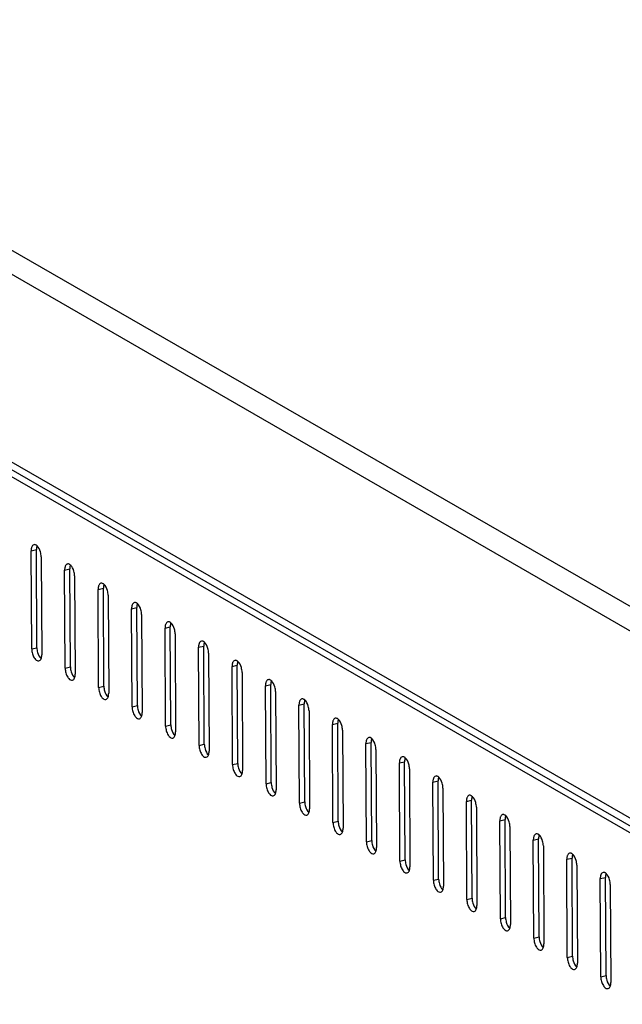
# Model space of a CAD drawing. Units: millimetres. Extents: x 0 to 420, y 0 to 297.
# Drawn here: x 324 to 332, y 91 to 105 of the extents above; entities that cross this region are included whole.
import ezdxf

# ---------------------------------------------------------------- set-up
doc = ezdxf.new("R2010")
doc.units = ezdxf.units.MM
doc.header["$LTSCALE"] = 23.1
doc.layers.get('0').update_dxf_attribs({"linetype": 'CONTINUOUS'})

msp = doc.modelspace()

# ---------------------------------------------------------------- linework, layer by layer
at = {"color": 7, "linetype": 'Continuous'}
for p, q in [((345.56045, 89.22747), (316.63325, 105.89343)), ((316.44171, 105.68079), (345.39296, 89.00098)), ((316.42591, 103.1755), (345.40696, 86.47852)), ((316.50874, 103.02471), (344.69944, 86.78307)), ((316.4629, 102.9586), (344.69003, 86.69597)), ((324.45557, 97.5081), (324.52579, 97.52509)), ((324.46287, 96.1927), (324.45557, 97.5081)), ((324.53309, 96.2097), (324.52579, 97.52509)), ((324.5902, 97.43053), (324.5975, 96.11514)), ((324.90433, 97.24955), (324.97455, 97.26655)), ((324.91163, 95.93415), (324.90433, 97.24955)), ((324.98185, 95.95115), (324.97455, 97.26655)), ((325.03896, 97.17198), (325.04626, 95.85659)), ((325.35309, 96.991), (325.42331, 97.008)), ((325.36039, 95.67561), (325.35309, 96.991)), ((325.43061, 95.6926), (325.42331, 97.008)), ((325.48772, 96.91344), (325.49502, 95.59804)), ((325.80186, 96.73245), (325.87207, 96.74945)), ((325.80916, 95.41706), (325.80186, 96.73245)), ((325.87937, 95.43406), (325.87207, 96.74945)), ((325.93648, 96.65489), (325.94378, 95.33949)), ((326.25062, 96.47391), (326.32084, 96.4909)), ((326.25792, 95.15851), (326.25062, 96.47391)), ((326.32813, 95.17551), (326.32084, 96.4909)), ((326.38525, 96.39634), (326.39255, 95.08095)), ((324.46287, 96.1927), (324.53309, 96.2097)), ((326.69938, 96.21536), (326.7696, 96.23236)), ((326.70668, 94.89996), (326.69938, 96.21536)), ((326.7769, 94.91696), (326.7696, 96.23236)), ((326.83401, 96.1378), (326.84131, 94.8224)), ((324.91163, 95.93415), (324.98185, 95.95115)), ((327.14814, 95.95681), (327.21836, 95.97381)), ((327.15544, 94.64142), (327.14814, 95.95681)), ((327.22566, 94.65841), (327.21836, 95.97381)), ((327.28277, 95.87925), (327.29007, 94.56385)), ((325.36039, 95.67561), (325.43061, 95.6926)), ((327.5969, 95.69826), (327.66712, 95.71526)), ((327.6042, 94.38287), (327.5969, 95.69826)), ((327.67442, 94.39987), (327.66712, 95.71526)), ((327.73153, 95.6207), (327.73883, 94.30531)), ((325.80916, 95.41706), (325.87937, 95.43406)), ((328.04567, 95.43972), (328.11588, 95.45671)), ((328.05297, 94.12432), (328.04567, 95.43972)), ((328.12318, 94.14132), (328.11588, 95.45671)), ((328.1803, 95.36215), (328.18759, 94.04676)), ((326.25792, 95.15851), (326.32813, 95.17551)), ((328.49443, 95.18117), (328.56465, 95.19817)), ((328.50173, 93.86578), (328.49443, 95.18117)), ((328.57194, 93.88277), (328.56465, 95.19817)), ((328.62906, 95.10361), (328.63636, 93.78821)), ((326.70668, 94.89996), (326.7769, 94.91696)), ((328.94319, 94.92262), (329.01341, 94.93962)), ((328.95049, 93.60723), (328.94319, 94.92262)), ((329.02071, 93.62423), (329.01341, 94.93962)), ((329.07782, 94.84506), (329.08512, 93.52966)), ((327.15544, 94.64142), (327.22566, 94.65841)), ((329.39195, 94.66408), (329.46217, 94.68107)), ((329.39925, 93.34868), (329.39195, 94.66408)), ((329.46947, 93.36568), (329.46217, 94.68107)), ((329.52658, 94.58651), (329.53388, 93.27112)), ((329.84071, 94.40553), (329.91093, 94.42253)), ((329.91823, 93.10713), (329.91093, 94.42253)), ((327.6042, 94.38287), (327.67442, 94.39987)), ((329.84801, 93.09013), (329.84071, 94.40553)), ((329.97534, 94.32796), (329.98264, 93.01257)), ((330.28948, 94.14698), (330.35969, 94.16398)), ((330.36699, 92.84858), (330.35969, 94.16398)), ((328.05297, 94.12432), (328.12318, 94.14132)), ((330.29678, 92.83159), (330.28948, 94.14698)), ((330.42411, 94.06942), (330.4314, 92.75402)), ((330.73824, 93.88843), (330.80846, 93.90543)), ((330.81576, 92.59004), (330.80846, 93.90543)), ((328.50173, 93.86578), (328.57194, 93.88277)), ((330.74554, 92.57304), (330.73824, 93.88843)), ((330.87287, 93.81087), (330.88017, 92.49547)), ((331.187, 93.62989), (331.25722, 93.64688)), ((331.1943, 92.31449), (331.187, 93.62989)), ((331.26452, 92.33149), (331.25722, 93.64688)), ((328.95049, 93.60723), (329.02071, 93.62423)), ((331.32163, 93.55232), (331.32893, 92.23693)), ((329.39925, 93.34868), (329.46947, 93.36568)), ((331.63576, 93.37134), (331.70598, 93.38834)), ((331.64306, 92.05594), (331.63576, 93.37134)), ((331.71328, 92.07294), (331.70598, 93.38834)), ((331.77039, 93.29378), (331.77769, 91.97838)), ((329.84801, 93.09013), (329.91823, 93.10713)), ((332.08452, 93.11279), (332.15474, 93.12979)), ((332.09182, 91.7974), (332.08452, 93.11279)), ((332.16204, 91.81439), (332.15474, 93.12979)), ((332.21915, 93.03523), (332.22645, 91.71983)), ((330.29678, 92.83159), (330.36699, 92.84858)), ((330.74554, 92.57304), (330.81576, 92.59004)), ((331.1943, 92.31449), (331.26452, 92.33149)), ((331.64306, 92.05594), (331.71328, 92.07294)), ((332.09182, 91.7974), (332.16204, 91.81439))]:
    msp.add_line(p, q, dxfattribs=at)
for points in [[(324.49348, 97.59079), (324.47993, 97.58756), (324.46951, 97.57383), (324.46427, 97.56093)], [(324.53448, 97.57793), (324.52776, 97.56139), (324.52569, 97.54294), (324.52579, 97.52509)], [(324.58086, 97.49376), (324.57217, 97.52429), (324.55787, 97.55569), (324.53409, 97.57672)], [(324.5902, 97.43053), (324.59008, 97.45184), (324.58669, 97.47327), (324.58086, 97.49376)], [(324.94224, 97.33225), (324.9287, 97.32901), (324.91827, 97.31529), (324.91303, 97.30239)], [(324.98325, 97.31938), (324.97653, 97.30285), (324.97445, 97.28439), (324.97455, 97.26655)], [(325.02962, 97.23521), (325.02093, 97.26575), (325.00663, 97.29714), (324.98285, 97.31818)], [(325.03896, 97.17198), (325.03884, 97.19329), (325.03545, 97.21472), (325.02962, 97.23521)], [(325.391, 97.0737), (325.37746, 97.07046), (325.36703, 97.05674), (325.36179, 97.04384)], [(325.43201, 97.06083), (325.42529, 97.0443), (325.42321, 97.02585), (325.42331, 97.008)], [(325.47838, 96.97667), (325.46969, 97.0072), (325.45539, 97.03859), (325.43161, 97.05963)], [(325.48772, 96.91344), (325.4876, 96.93474), (325.48421, 96.95617), (325.47838, 96.97667)], [(325.83976, 96.81515), (325.82622, 96.81192), (325.81579, 96.79819), (325.81055, 96.78529)], [(325.88077, 96.80229), (325.87405, 96.78575), (325.87197, 96.7673), (325.87207, 96.74945)], [(325.92714, 96.71812), (325.91846, 96.74865), (325.90415, 96.78005), (325.88038, 96.80108)], [(325.93648, 96.65489), (325.93637, 96.67619), (325.93298, 96.69763), (325.92714, 96.71812)], [(326.28853, 96.5566), (326.27498, 96.55337), (326.26456, 96.53964), (326.25931, 96.52674)], [(326.32953, 96.54374), (326.32281, 96.5272), (326.32074, 96.50875), (326.32084, 96.4909)], [(326.37591, 96.45957), (326.36722, 96.4901), (326.35291, 96.5215), (326.32914, 96.54253)], [(326.38525, 96.39634), (326.38513, 96.41765), (326.38174, 96.43908), (326.37591, 96.45957)], [(326.73729, 96.29806), (326.72375, 96.29482), (326.71332, 96.2811), (326.70808, 96.2682)], [(326.77829, 96.28519), (326.77157, 96.26866), (326.7695, 96.25021), (326.7696, 96.23236)], [(326.82467, 96.20102), (326.81598, 96.23156), (326.80168, 96.26295), (326.7779, 96.28399)], [(324.46287, 96.1927), (324.46299, 96.1714), (324.46638, 96.14996), (324.47221, 96.12947)], [(324.53309, 96.2097), (324.5332, 96.18839), (324.5366, 96.16696), (324.54243, 96.14647)], [(324.54243, 96.14647), (324.55112, 96.11594), (324.56542, 96.08454), (324.58919, 96.06351)], [(326.83401, 96.1378), (326.83389, 96.1591), (326.8305, 96.18053), (326.82467, 96.20102)], [(324.47221, 96.12947), (324.47786, 96.10963), (324.48596, 96.09017), (324.49708, 96.0728)], [(324.55959, 96.03244), (324.57313, 96.03568), (324.58356, 96.0494), (324.5888, 96.0623)], [(324.5888, 96.0623), (324.59552, 96.07884), (324.5976, 96.09729), (324.5975, 96.11514)], [(327.18605, 96.03951), (327.17251, 96.03627), (327.16208, 96.02255), (327.15684, 96.00965)], [(327.22706, 96.02665), (327.22034, 96.01011), (327.21826, 95.99166), (327.21836, 95.97381)], [(327.27343, 95.94248), (327.26474, 95.97301), (327.25044, 96.0044), (327.22666, 96.02544)], [(324.91163, 95.93415), (324.91175, 95.91285), (324.91514, 95.89142), (324.92097, 95.87093)], [(324.98185, 95.95115), (324.98197, 95.92985), (324.98536, 95.90841), (324.99119, 95.88792)], [(324.99119, 95.88792), (324.99988, 95.85739), (325.01418, 95.826), (325.03796, 95.80496)], [(327.28277, 95.87925), (327.28265, 95.90055), (327.27926, 95.92198), (327.27343, 95.94248)], [(324.92097, 95.87093), (324.92662, 95.85108), (324.93472, 95.83162), (324.94585, 95.81425)], [(325.00835, 95.77389), (325.0219, 95.77713), (325.03232, 95.79085), (325.03756, 95.80375)], [(325.03756, 95.80375), (325.04428, 95.82029), (325.04636, 95.83874), (325.04626, 95.85659)], [(327.63481, 95.78096), (327.62127, 95.77773), (327.61084, 95.764), (327.6056, 95.7511)], [(327.67582, 95.7681), (327.6691, 95.75156), (327.66702, 95.73311), (327.66712, 95.71526)], [(327.72219, 95.68393), (327.7135, 95.71446), (327.6992, 95.74586), (327.67543, 95.76689)], [(325.36039, 95.67561), (325.36051, 95.6543), (325.3639, 95.63287), (325.36973, 95.61238)], [(325.36973, 95.61238), (325.37538, 95.59253), (325.38348, 95.57308), (325.39461, 95.5557)], [(325.43061, 95.6926), (325.43073, 95.6713), (325.43412, 95.64987), (325.43995, 95.62938)], [(325.43995, 95.62938), (325.44864, 95.59884), (325.46294, 95.56745), (325.48672, 95.54641)], [(327.73153, 95.6207), (327.73141, 95.64201), (327.72802, 95.66344), (327.72219, 95.68393)], [(325.45711, 95.51534), (325.47066, 95.51858), (325.48108, 95.53231), (325.48633, 95.54521)], [(325.48633, 95.54521), (325.49304, 95.56174), (325.49512, 95.58019), (325.49502, 95.59804)], [(328.08357, 95.52242), (328.07003, 95.51918), (328.0596, 95.50545), (328.05436, 95.49255)], [(328.12458, 95.50955), (328.11786, 95.49301), (328.11578, 95.47456), (328.11588, 95.45671)], [(328.17095, 95.42538), (328.16227, 95.45592), (328.14796, 95.48731), (328.12419, 95.50835)], [(325.80916, 95.41706), (325.80927, 95.39575), (325.81267, 95.37432), (325.8185, 95.35383)], [(325.8185, 95.35383), (325.82414, 95.33399), (325.83224, 95.31453), (325.84337, 95.29715)], [(325.87937, 95.43406), (325.87949, 95.41275), (325.88288, 95.39132), (325.88871, 95.37083)], [(325.88871, 95.37083), (325.8974, 95.34029), (325.91171, 95.3089), (325.93548, 95.28786)], [(328.1803, 95.36215), (328.18018, 95.38346), (328.17679, 95.40489), (328.17095, 95.42538)], [(325.90588, 95.2568), (325.91942, 95.26003), (325.92985, 95.27376), (325.93509, 95.28666)], [(325.93509, 95.28666), (325.94181, 95.30319), (325.94388, 95.32165), (325.94378, 95.33949)], [(328.53234, 95.26387), (328.51879, 95.26063), (328.50837, 95.24691), (328.50312, 95.23401)], [(328.57334, 95.251), (328.56662, 95.23447), (328.56455, 95.21602), (328.56465, 95.19817)], [(328.61972, 95.16683), (328.61103, 95.19737), (328.59672, 95.22876), (328.57295, 95.2498)], [(326.25792, 95.15851), (326.25804, 95.13721), (326.26143, 95.11578), (326.26726, 95.09528)], [(326.26726, 95.09528), (326.27291, 95.07544), (326.28101, 95.05598), (326.29213, 95.03861)], [(326.32813, 95.17551), (326.32825, 95.1542), (326.33164, 95.13277), (326.33748, 95.11228)], [(326.33748, 95.11228), (326.34616, 95.08175), (326.36047, 95.05035), (326.38424, 95.02932)], [(326.38385, 95.02811), (326.39057, 95.04465), (326.39265, 95.0631), (326.39255, 95.08095)], [(328.62906, 95.10361), (328.62894, 95.12491), (328.62555, 95.14634), (328.61972, 95.16683)], [(326.35464, 94.99825), (326.36818, 95.00149), (326.37861, 95.01521), (326.38385, 95.02811)], [(328.9811, 95.00532), (328.96756, 95.00208), (328.95713, 94.98836), (328.95189, 94.97546)], [(329.0221, 94.99246), (329.01539, 94.97592), (329.01331, 94.95747), (329.01341, 94.93962)], [(329.06848, 94.90829), (329.05979, 94.93882), (329.04549, 94.97021), (329.02171, 94.99125)], [(326.70668, 94.89996), (326.7068, 94.87866), (326.71019, 94.85723), (326.71602, 94.83674)], [(326.71602, 94.83674), (326.72167, 94.81689), (326.72977, 94.79743), (326.74089, 94.78006)], [(326.7769, 94.91696), (326.77701, 94.89566), (326.78041, 94.87423), (326.78624, 94.85373)], [(326.78624, 94.85373), (326.79493, 94.8232), (326.80923, 94.79181), (326.833, 94.77077)], [(326.83261, 94.76956), (326.83933, 94.7861), (326.84141, 94.80455), (326.84131, 94.8224)], [(329.07782, 94.84506), (329.0777, 94.86636), (329.07431, 94.8878), (329.06848, 94.90829)], [(326.8034, 94.7397), (326.81694, 94.74294), (326.82737, 94.75666), (326.83261, 94.76956)], [(329.42986, 94.74677), (329.41632, 94.74354), (329.40589, 94.72981), (329.40065, 94.71691)], [(329.47087, 94.73391), (329.46415, 94.71737), (329.46207, 94.69892), (329.46217, 94.68107)], [(329.51724, 94.64974), (329.50855, 94.68027), (329.49425, 94.71167), (329.47047, 94.7327)], [(327.15544, 94.64142), (327.15556, 94.62011), (327.15895, 94.59868), (327.16478, 94.57819)], [(327.16478, 94.57819), (327.17043, 94.55835), (327.17853, 94.53889), (327.18966, 94.52151)], [(327.22566, 94.65841), (327.22578, 94.63711), (327.22917, 94.61568), (327.235, 94.59519)], [(327.235, 94.59519), (327.24369, 94.56465), (327.25799, 94.53326), (327.28177, 94.51222)], [(327.28137, 94.51102), (327.28809, 94.52755), (327.29017, 94.546), (327.29007, 94.56385)], [(329.52658, 94.58651), (329.52646, 94.60782), (329.52307, 94.62925), (329.51724, 94.64974)], [(327.25216, 94.48116), (327.26571, 94.48439), (327.27613, 94.49812), (327.28137, 94.51102)], [(329.87862, 94.48823), (329.86508, 94.48499), (329.85465, 94.47127), (329.84941, 94.45836)], [(329.91963, 94.47536), (329.91291, 94.45883), (329.91083, 94.44037), (329.91093, 94.42253)], [(329.966, 94.39119), (329.95731, 94.42173), (329.94301, 94.45312), (329.91924, 94.47416)], [(327.6042, 94.38287), (327.60432, 94.36157), (327.60771, 94.34013), (327.61354, 94.31964)], [(327.61354, 94.31964), (327.61919, 94.2998), (327.62729, 94.28034), (327.63842, 94.26296)], [(327.67442, 94.39987), (327.67454, 94.37856), (327.67793, 94.35713), (327.68376, 94.33664)], [(327.68376, 94.33664), (327.69245, 94.30611), (327.70675, 94.27471), (327.73053, 94.25368)], [(327.73014, 94.25247), (327.73685, 94.26901), (327.73893, 94.28746), (327.73883, 94.30531)], [(329.97534, 94.32796), (329.97522, 94.34927), (329.97183, 94.3707), (329.966, 94.39119)], [(327.70092, 94.22261), (327.71447, 94.22584), (327.7249, 94.23957), (327.73014, 94.25247)], [(330.32738, 94.22968), (330.31384, 94.22644), (330.30341, 94.21272), (330.29817, 94.19982)], [(330.36839, 94.21681), (330.36167, 94.20028), (330.35959, 94.18183), (330.35969, 94.16398)], [(330.41476, 94.13264), (330.40608, 94.16318), (330.39177, 94.19457), (330.368, 94.21561)], [(328.05297, 94.12432), (328.05308, 94.10302), (328.05648, 94.08159), (328.06231, 94.06109)], [(328.06231, 94.06109), (328.06795, 94.04125), (328.07605, 94.02179), (328.08718, 94.00442)], [(328.12318, 94.14132), (328.1233, 94.12002), (328.12669, 94.09858), (328.13252, 94.07809)], [(328.13252, 94.07809), (328.14121, 94.04756), (328.15552, 94.01616), (328.17929, 93.99513)], [(328.1789, 93.99392), (328.18562, 94.01046), (328.18769, 94.02891), (328.18759, 94.04676)], [(330.42411, 94.06942), (330.42399, 94.09072), (330.4206, 94.11215), (330.41476, 94.13264)], [(328.14969, 93.96406), (328.16323, 93.9673), (328.17366, 93.98102), (328.1789, 93.99392)], [(330.77615, 93.97113), (330.7626, 93.9679), (330.75218, 93.95417), (330.74693, 93.94127)], [(330.81715, 93.95827), (330.81043, 93.94173), (330.80836, 93.92328), (330.80846, 93.90543)], [(330.86353, 93.8741), (330.85484, 93.90463), (330.84053, 93.93602), (330.81676, 93.95706)], [(328.50173, 93.86578), (328.50185, 93.84447), (328.50524, 93.82304), (328.51107, 93.80255)], [(328.51107, 93.80255), (328.51672, 93.7827), (328.52482, 93.76324), (328.53594, 93.74587)], [(328.57194, 93.88277), (328.57206, 93.86147), (328.57545, 93.84004), (328.58129, 93.81954)], [(328.58129, 93.81954), (328.58997, 93.78901), (328.60428, 93.75762), (328.62805, 93.73658)], [(328.62766, 93.73537), (328.63438, 93.75191), (328.63646, 93.77036), (328.63636, 93.78821)], [(330.87287, 93.81087), (330.87275, 93.83217), (330.86936, 93.85361), (330.86353, 93.8741)], [(328.59845, 93.70551), (328.61199, 93.70875), (328.62242, 93.72247), (328.62766, 93.73537)], [(331.22491, 93.71258), (331.21137, 93.70935), (331.20094, 93.69562), (331.1957, 93.68272)], [(331.26591, 93.69972), (331.2592, 93.68318), (331.25712, 93.66473), (331.25722, 93.64688)], [(331.31229, 93.61555), (331.3036, 93.64608), (331.2893, 93.67748), (331.26552, 93.69851)], [(328.95049, 93.60723), (328.95061, 93.58592), (328.954, 93.56449), (328.95983, 93.544)], [(328.95983, 93.544), (328.96548, 93.52416), (328.97358, 93.5047), (328.98471, 93.48732)], [(329.02071, 93.62423), (329.02083, 93.60292), (329.02422, 93.58149), (329.03005, 93.561)], [(329.03005, 93.561), (329.03874, 93.53046), (329.05304, 93.49907), (329.07681, 93.47803)], [(329.07642, 93.47683), (329.08314, 93.49336), (329.08522, 93.51182), (329.08512, 93.52966)], [(331.32163, 93.55232), (331.32151, 93.57363), (331.31812, 93.59506), (331.31229, 93.61555)], [(329.04721, 93.44697), (329.06075, 93.4502), (329.07118, 93.46393), (329.07642, 93.47683)], [(329.46947, 93.36568), (329.46959, 93.34437), (329.47298, 93.32294), (329.47881, 93.30245)], [(331.67367, 93.45404), (331.66013, 93.4508), (331.6497, 93.43708), (331.64446, 93.42418)], [(331.71468, 93.44117), (331.70796, 93.42464), (331.70588, 93.40619), (331.70598, 93.38834)], [(331.76105, 93.357), (331.75236, 93.38754), (331.73806, 93.41893), (331.71428, 93.43997)], [(329.39925, 93.34868), (329.39937, 93.32738), (329.40276, 93.30594), (329.40859, 93.28545)], [(329.40859, 93.28545), (329.41424, 93.26561), (329.42234, 93.24615), (329.43347, 93.22878)], [(329.47881, 93.30245), (329.4875, 93.27192), (329.5018, 93.24052), (329.52558, 93.21949)], [(329.52518, 93.21828), (329.5319, 93.23482), (329.53398, 93.25327), (329.53388, 93.27112)], [(331.77039, 93.29378), (331.77027, 93.31508), (331.76688, 93.33651), (331.76105, 93.357)], [(329.49597, 93.18842), (329.50952, 93.19166), (329.51994, 93.20538), (329.52518, 93.21828)], [(329.91823, 93.10713), (329.91835, 93.08583), (329.92174, 93.06439), (329.92757, 93.0439)], [(332.12243, 93.19549), (332.10889, 93.19225), (332.09846, 93.17853), (332.09322, 93.16563)], [(332.16344, 93.18263), (332.15672, 93.16609), (332.15464, 93.14764), (332.15474, 93.12979)], [(332.20981, 93.09846), (332.20112, 93.12899), (332.18682, 93.16038), (332.16305, 93.18142)], [(329.84801, 93.09013), (329.84813, 93.06883), (329.85152, 93.0474), (329.85735, 93.02691)], [(329.85735, 93.02691), (329.863, 93.00706), (329.8711, 92.9876), (329.88223, 92.97023)], [(329.92757, 93.0439), (329.93626, 93.01337), (329.95056, 92.98198), (329.97434, 92.96094)], [(329.97395, 92.95973), (329.98067, 92.97627), (329.98274, 92.99472), (329.98264, 93.01257)], [(332.21915, 93.03523), (332.21904, 93.05653), (332.21564, 93.07796), (332.20981, 93.09846)], [(329.94474, 92.92987), (329.95828, 92.93311), (329.96871, 92.94683), (329.97395, 92.95973)], [(330.36699, 92.84858), (330.36711, 92.82728), (330.3705, 92.80585), (330.37633, 92.78536)], [(330.29678, 92.83159), (330.29689, 92.81028), (330.30029, 92.78885), (330.30612, 92.76836)], [(330.30612, 92.76836), (330.31176, 92.74851), (330.31986, 92.72906), (330.33099, 92.71168)], [(330.37633, 92.78536), (330.38502, 92.75482), (330.39933, 92.72343), (330.4231, 92.70239)], [(330.42271, 92.70119), (330.42943, 92.71772), (330.4315, 92.73617), (330.4314, 92.75402)], [(330.3935, 92.67132), (330.40704, 92.67456), (330.41747, 92.68829), (330.42271, 92.70119)], [(330.74554, 92.57304), (330.74566, 92.55173), (330.74905, 92.5303), (330.75488, 92.50981)], [(330.81576, 92.59004), (330.81587, 92.56873), (330.81926, 92.5473), (330.8251, 92.52681)], [(330.75488, 92.50981), (330.76053, 92.48997), (330.76863, 92.47051), (330.77975, 92.45313)], [(330.8251, 92.52681), (330.83378, 92.49627), (330.84809, 92.46488), (330.87186, 92.44384)], [(330.84226, 92.41278), (330.8558, 92.41601), (330.86623, 92.42974), (330.87147, 92.44264)], [(330.87147, 92.44264), (330.87819, 92.45917), (330.88027, 92.47763), (330.88017, 92.49547)], [(331.1943, 92.31449), (331.19442, 92.29319), (331.19781, 92.27175), (331.20364, 92.25126)], [(331.26452, 92.33149), (331.26464, 92.31018), (331.26803, 92.28875), (331.27386, 92.26826)], [(331.20364, 92.25126), (331.20929, 92.23142), (331.21739, 92.21196), (331.22852, 92.19459)], [(331.27386, 92.26826), (331.28255, 92.23773), (331.29685, 92.20633), (331.32062, 92.1853)], [(331.29102, 92.15423), (331.30456, 92.15747), (331.31499, 92.17119), (331.32023, 92.18409)], [(331.32023, 92.18409), (331.32695, 92.20063), (331.32903, 92.21908), (331.32893, 92.23693)], [(331.64306, 92.05594), (331.64318, 92.03464), (331.64657, 92.01321), (331.6524, 91.99272)], [(331.71328, 92.07294), (331.7134, 92.05164), (331.71679, 92.0302), (331.72262, 92.00971)], [(331.6524, 91.99272), (331.65805, 91.97287), (331.66615, 91.95341), (331.67728, 91.93604)], [(331.72262, 92.00971), (331.73131, 91.97918), (331.74561, 91.94779), (331.76939, 91.92675)], [(331.73978, 91.89568), (331.75333, 91.89892), (331.76375, 91.91264), (331.76899, 91.92554)], [(331.76899, 91.92554), (331.77571, 91.94208), (331.77779, 91.96053), (331.77769, 91.97838)], [(332.09182, 91.7974), (332.09194, 91.77609), (332.09533, 91.75466), (332.10116, 91.73417)], [(332.16204, 91.81439), (332.16216, 91.79309), (332.16555, 91.77166), (332.17138, 91.75117)], [(332.10116, 91.73417), (332.10681, 91.71432), (332.11491, 91.69487), (332.12604, 91.67749)], [(332.17138, 91.75117), (332.18007, 91.72063), (332.19437, 91.68924), (332.21815, 91.6682)], [(332.18855, 91.63714), (332.20209, 91.64037), (332.21252, 91.6541), (332.21776, 91.667)], [(332.21776, 91.667), (332.22448, 91.68353), (332.22655, 91.70198), (332.22645, 91.71983)]]:
    msp.add_open_spline(points, degree=3, dxfattribs=at)
for points, knots in [([(324.52224, 97.58538), (324.51768, 97.58801), (324.50831, 97.59189), (324.49802, 97.59188), (324.49348, 97.59079)], [0, 0, 0, 0, 0.52996451, 1, 1, 1, 1]), ([(324.45797, 97.53821), (324.45712, 97.53338), (324.45589, 97.52336), (324.45554, 97.51327), (324.45557, 97.5081)], [0, 0, 0, 0, 0.48642887, 1, 1, 1, 1]), ([(324.46427, 97.56093), (324.46284, 97.55743), (324.46036, 97.54994), (324.45867, 97.54224), (324.45797, 97.53821)], [0, 0, 0, 0, 0.48026586, 1, 1, 1, 1]), ([(324.53409, 97.57672), (324.5322, 97.5784), (324.52839, 97.58149), (324.52429, 97.5842), (324.52224, 97.58538)], [0, 0, 0, 0, 0.51658334, 1, 1, 1, 1]), ([(324.971, 97.32683), (324.96644, 97.32946), (324.95707, 97.33335), (324.94678, 97.33333), (324.94224, 97.33225)], [0, 0, 0, 0, 0.52996451, 1, 1, 1, 1]), ([(324.98285, 97.31818), (324.98096, 97.31985), (324.97715, 97.32295), (324.97305, 97.32565), (324.971, 97.32683)], [0, 0, 0, 0, 0.51658334, 1, 1, 1, 1]), ([(324.90673, 97.27966), (324.90588, 97.27483), (324.90465, 97.26481), (324.9043, 97.25473), (324.90433, 97.24955)], [0, 0, 0, 0, 0.48642887, 1, 1, 1, 1]), ([(324.91303, 97.30239), (324.91161, 97.29888), (324.90913, 97.29139), (324.90744, 97.28369), (324.90673, 97.27966)], [0, 0, 0, 0, 0.48026586, 1, 1, 1, 1]), ([(325.41976, 97.06828), (325.4152, 97.07091), (325.40583, 97.0748), (325.39554, 97.07478), (325.391, 97.0737)], [0, 0, 0, 0, 0.52996451, 1, 1, 1, 1]), ([(325.43161, 97.05963), (325.42972, 97.06131), (325.42591, 97.0644), (325.42182, 97.0671), (325.41976, 97.06828)], [0, 0, 0, 0, 0.51658334, 1, 1, 1, 1]), ([(325.35549, 97.02111), (325.35465, 97.01628), (325.35342, 97.00626), (325.35307, 96.99618), (325.35309, 96.991)], [0, 0, 0, 0, 0.48642887, 1, 1, 1, 1]), ([(325.36179, 97.04384), (325.36037, 97.04034), (325.35789, 97.03284), (325.3562, 97.02514), (325.35549, 97.02111)], [0, 0, 0, 0, 0.48026586, 1, 1, 1, 1]), ([(325.86853, 96.80974), (325.86396, 96.81237), (325.85459, 96.81625), (325.84431, 96.81624), (325.83976, 96.81515)], [0, 0, 0, 0, 0.52996451, 1, 1, 1, 1]), ([(325.88038, 96.80108), (325.87848, 96.80276), (325.87468, 96.80585), (325.87058, 96.80855), (325.86853, 96.80974)], [0, 0, 0, 0, 0.51658334, 1, 1, 1, 1]), ([(325.80425, 96.76257), (325.80341, 96.75774), (325.80218, 96.74772), (325.80183, 96.73763), (325.80186, 96.73245)], [0, 0, 0, 0, 0.48642887, 1, 1, 1, 1]), ([(325.81055, 96.78529), (325.80913, 96.78179), (325.80665, 96.7743), (325.80496, 96.7666), (325.80425, 96.76257)], [0, 0, 0, 0, 0.48026586, 1, 1, 1, 1]), ([(326.31729, 96.55119), (326.31273, 96.55382), (326.30335, 96.5577), (326.29307, 96.55769), (326.28853, 96.5566)], [0, 0, 0, 0, 0.52996451, 1, 1, 1, 1]), ([(326.32914, 96.54253), (326.32724, 96.54421), (326.32344, 96.54731), (326.31934, 96.55001), (326.31729, 96.55119)], [0, 0, 0, 0, 0.51658334, 1, 1, 1, 1]), ([(326.25302, 96.50402), (326.25217, 96.49919), (326.25094, 96.48917), (326.25059, 96.47908), (326.25062, 96.47391)], [0, 0, 0, 0, 0.48642887, 1, 1, 1, 1]), ([(326.25931, 96.52674), (326.25789, 96.52324), (326.25541, 96.51575), (326.25372, 96.50805), (326.25302, 96.50402)], [0, 0, 0, 0, 0.48026586, 1, 1, 1, 1]), ([(326.76605, 96.29264), (326.76149, 96.29527), (326.75212, 96.29916), (326.74183, 96.29914), (326.73729, 96.29806)], [0, 0, 0, 0, 0.52996451, 1, 1, 1, 1]), ([(326.7779, 96.28399), (326.77601, 96.28566), (326.7722, 96.28876), (326.7681, 96.29146), (326.76605, 96.29264)], [0, 0, 0, 0, 0.51658334, 1, 1, 1, 1]), ([(326.70178, 96.24547), (326.70093, 96.24064), (326.6997, 96.23062), (326.69935, 96.22054), (326.69938, 96.21536)], [0, 0, 0, 0, 0.48642887, 1, 1, 1, 1]), ([(326.70808, 96.2682), (326.70665, 96.26469), (326.70417, 96.2572), (326.70248, 96.2495), (326.70178, 96.24547)], [0, 0, 0, 0, 0.48026586, 1, 1, 1, 1]), ([(324.49708, 96.0728), (324.50151, 96.06589), (324.51591, 96.04586), (324.54277, 96.02842), (324.55959, 96.03244)], [0, 0, 0, 0, 0.32179263, 1, 1, 1, 1]), ([(327.15684, 96.00965), (327.15542, 96.00615), (327.15294, 95.99865), (327.15125, 95.99095), (327.15054, 95.98692)], [0, 0, 0, 0, 0.48026586, 1, 1, 1, 1]), ([(327.21481, 96.03409), (327.21025, 96.03672), (327.20088, 96.04061), (327.19059, 96.0406), (327.18605, 96.03951)], [0, 0, 0, 0, 0.52996451, 1, 1, 1, 1]), ([(327.22666, 96.02544), (327.22477, 96.02712), (327.22096, 96.03021), (327.21686, 96.03291), (327.21481, 96.03409)], [0, 0, 0, 0, 0.51658334, 1, 1, 1, 1]), ([(327.15054, 95.98692), (327.14969, 95.9821), (327.14846, 95.97207), (327.14811, 95.96199), (327.14814, 95.95681)], [0, 0, 0, 0, 0.48642887, 1, 1, 1, 1]), ([(324.94585, 95.81425), (324.95027, 95.80734), (324.96468, 95.78731), (324.99153, 95.76987), (325.00835, 95.77389)], [0, 0, 0, 0, 0.32179263, 1, 1, 1, 1]), ([(327.6056, 95.7511), (327.60418, 95.7476), (327.6017, 95.74011), (327.60001, 95.73241), (327.5993, 95.72838)], [0, 0, 0, 0, 0.48026586, 1, 1, 1, 1]), ([(327.66357, 95.77555), (327.65901, 95.77818), (327.64964, 95.78206), (327.63935, 95.78205), (327.63481, 95.78096)], [0, 0, 0, 0, 0.52996451, 1, 1, 1, 1]), ([(327.67543, 95.76689), (327.67353, 95.76857), (327.66972, 95.77166), (327.66563, 95.77437), (327.66357, 95.77555)], [0, 0, 0, 0, 0.51658334, 1, 1, 1, 1]), ([(327.5993, 95.72838), (327.59846, 95.72355), (327.59723, 95.71353), (327.59688, 95.70344), (327.5969, 95.69826)], [0, 0, 0, 0, 0.48642887, 1, 1, 1, 1]), ([(325.39461, 95.5557), (325.39903, 95.54879), (325.41344, 95.52876), (325.44029, 95.51133), (325.45711, 95.51534)], [0, 0, 0, 0, 0.32179263, 1, 1, 1, 1]), ([(328.05436, 95.49255), (328.05294, 95.48905), (328.05046, 95.48156), (328.04877, 95.47386), (328.04806, 95.46983)], [0, 0, 0, 0, 0.48026586, 1, 1, 1, 1]), ([(328.11234, 95.517), (328.10777, 95.51963), (328.0984, 95.52351), (328.08812, 95.5235), (328.08357, 95.52242)], [0, 0, 0, 0, 0.52996451, 1, 1, 1, 1]), ([(328.12419, 95.50835), (328.12229, 95.51002), (328.11849, 95.51312), (328.11439, 95.51582), (328.11234, 95.517)], [0, 0, 0, 0, 0.51658334, 1, 1, 1, 1]), ([(328.04806, 95.46983), (328.04722, 95.465), (328.04599, 95.45498), (328.04564, 95.44489), (328.04567, 95.43972)], [0, 0, 0, 0, 0.48642887, 1, 1, 1, 1]), ([(325.84337, 95.29715), (325.8478, 95.29024), (325.8622, 95.27022), (325.88906, 95.25278), (325.90588, 95.2568)], [0, 0, 0, 0, 0.32179263, 1, 1, 1, 1]), ([(328.50312, 95.23401), (328.5017, 95.2305), (328.49922, 95.22301), (328.49753, 95.21531), (328.49683, 95.21128)], [0, 0, 0, 0, 0.48026586, 1, 1, 1, 1]), ([(328.5611, 95.25845), (328.55654, 95.26108), (328.54716, 95.26497), (328.53688, 95.26495), (328.53234, 95.26387)], [0, 0, 0, 0, 0.52996451, 1, 1, 1, 1]), ([(328.57295, 95.2498), (328.57105, 95.25147), (328.56725, 95.25457), (328.56315, 95.25727), (328.5611, 95.25845)], [0, 0, 0, 0, 0.51658334, 1, 1, 1, 1]), ([(328.49683, 95.21128), (328.49598, 95.20645), (328.49475, 95.19643), (328.4944, 95.18635), (328.49443, 95.18117)], [0, 0, 0, 0, 0.48642887, 1, 1, 1, 1]), ([(326.29213, 95.03861), (326.29656, 95.0317), (326.31096, 95.01167), (326.33782, 94.99423), (326.35464, 94.99825)], [0, 0, 0, 0, 0.32179263, 1, 1, 1, 1]), ([(328.94559, 94.95274), (328.94474, 94.94791), (328.94351, 94.93789), (328.94316, 94.9278), (328.94319, 94.92262)], [0, 0, 0, 0, 0.48642887, 1, 1, 1, 1]), ([(328.95189, 94.97546), (328.95046, 94.97196), (328.94798, 94.96446), (328.94629, 94.95676), (328.94559, 94.95274)], [0, 0, 0, 0, 0.48026586, 1, 1, 1, 1]), ([(329.00986, 94.99991), (329.0053, 95.00253), (328.99593, 95.00642), (328.98564, 95.00641), (328.9811, 95.00532)], [0, 0, 0, 0, 0.52996451, 1, 1, 1, 1]), ([(329.02171, 94.99125), (329.01982, 94.99293), (329.01601, 94.99602), (329.01191, 94.99872), (329.00986, 94.99991)], [0, 0, 0, 0, 0.51658334, 1, 1, 1, 1]), ([(326.74089, 94.78006), (326.74532, 94.77315), (326.75972, 94.75312), (326.78658, 94.73568), (326.8034, 94.7397)], [0, 0, 0, 0, 0.32179263, 1, 1, 1, 1]), ([(329.39435, 94.69419), (329.3935, 94.68936), (329.39227, 94.67934), (329.39192, 94.66925), (329.39195, 94.66408)], [0, 0, 0, 0, 0.48642887, 1, 1, 1, 1]), ([(329.40065, 94.71691), (329.39923, 94.71341), (329.39675, 94.70592), (329.39506, 94.69822), (329.39435, 94.69419)], [0, 0, 0, 0, 0.48026586, 1, 1, 1, 1]), ([(329.45862, 94.74136), (329.45406, 94.74399), (329.44469, 94.74787), (329.4344, 94.74786), (329.42986, 94.74677)], [0, 0, 0, 0, 0.52996451, 1, 1, 1, 1]), ([(329.47047, 94.7327), (329.46858, 94.73438), (329.46477, 94.73747), (329.46067, 94.74018), (329.45862, 94.74136)], [0, 0, 0, 0, 0.51658334, 1, 1, 1, 1]), ([(327.18966, 94.52151), (327.19408, 94.5146), (327.20849, 94.49457), (327.23534, 94.47714), (327.25216, 94.48116)], [0, 0, 0, 0, 0.32179263, 1, 1, 1, 1]), ([(329.84311, 94.43564), (329.84227, 94.43081), (329.84104, 94.42079), (329.84069, 94.4107), (329.84071, 94.40553)], [0, 0, 0, 0, 0.48642887, 1, 1, 1, 1]), ([(329.84941, 94.45836), (329.84799, 94.45486), (329.84551, 94.44737), (329.84382, 94.43967), (329.84311, 94.43564)], [0, 0, 0, 0, 0.48026586, 1, 1, 1, 1]), ([(329.90738, 94.48281), (329.90282, 94.48544), (329.89345, 94.48933), (329.88317, 94.48931), (329.87862, 94.48823)], [0, 0, 0, 0, 0.52996451, 1, 1, 1, 1]), ([(329.91924, 94.47416), (329.91734, 94.47583), (329.91353, 94.47893), (329.90944, 94.48163), (329.90738, 94.48281)], [0, 0, 0, 0, 0.51658334, 1, 1, 1, 1]), ([(327.63842, 94.26296), (327.64284, 94.25605), (327.65725, 94.23603), (327.6841, 94.21859), (327.70092, 94.22261)], [0, 0, 0, 0, 0.32179263, 1, 1, 1, 1]), ([(330.29187, 94.17709), (330.29103, 94.17226), (330.2898, 94.16224), (330.28945, 94.15216), (330.28948, 94.14698)], [0, 0, 0, 0, 0.48642887, 1, 1, 1, 1]), ([(330.29817, 94.19982), (330.29675, 94.19632), (330.29427, 94.18882), (330.29258, 94.18112), (330.29187, 94.17709)], [0, 0, 0, 0, 0.48026586, 1, 1, 1, 1]), ([(330.35615, 94.22426), (330.35158, 94.22689), (330.34221, 94.23078), (330.33193, 94.23076), (330.32738, 94.22968)], [0, 0, 0, 0, 0.52996451, 1, 1, 1, 1]), ([(330.368, 94.21561), (330.3661, 94.21729), (330.3623, 94.22038), (330.3582, 94.22308), (330.35615, 94.22426)], [0, 0, 0, 0, 0.51658334, 1, 1, 1, 1]), ([(328.08718, 94.00442), (328.09161, 93.99751), (328.10601, 93.97748), (328.13287, 93.96004), (328.14969, 93.96406)], [0, 0, 0, 0, 0.32179263, 1, 1, 1, 1]), ([(330.74064, 93.91855), (330.73979, 93.91372), (330.73856, 93.9037), (330.73821, 93.89361), (330.73824, 93.88843)], [0, 0, 0, 0, 0.48642887, 1, 1, 1, 1]), ([(330.74693, 93.94127), (330.74551, 93.93777), (330.74303, 93.93028), (330.74134, 93.92258), (330.74064, 93.91855)], [0, 0, 0, 0, 0.48026586, 1, 1, 1, 1]), ([(330.80491, 93.96572), (330.80035, 93.96834), (330.79097, 93.97223), (330.78069, 93.97222), (330.77615, 93.97113)], [0, 0, 0, 0, 0.52996451, 1, 1, 1, 1]), ([(330.81676, 93.95706), (330.81486, 93.95874), (330.81106, 93.96183), (330.80696, 93.96453), (330.80491, 93.96572)], [0, 0, 0, 0, 0.51658334, 1, 1, 1, 1]), ([(328.53594, 93.74587), (328.54037, 93.73896), (328.55477, 93.71893), (328.58163, 93.70149), (328.59845, 93.70551)], [0, 0, 0, 0, 0.32179263, 1, 1, 1, 1]), ([(331.1894, 93.66), (331.18855, 93.65517), (331.18732, 93.64515), (331.18697, 93.63506), (331.187, 93.62989)], [0, 0, 0, 0, 0.48642887, 1, 1, 1, 1]), ([(331.1957, 93.68272), (331.19427, 93.67922), (331.1918, 93.67173), (331.1901, 93.66403), (331.1894, 93.66)], [0, 0, 0, 0, 0.48026586, 1, 1, 1, 1]), ([(331.25367, 93.70717), (331.24911, 93.7098), (331.23974, 93.71368), (331.22945, 93.71367), (331.22491, 93.71258)], [0, 0, 0, 0, 0.52996451, 1, 1, 1, 1]), ([(331.26552, 93.69851), (331.26363, 93.70019), (331.25982, 93.70328), (331.25572, 93.70599), (331.25367, 93.70717)], [0, 0, 0, 0, 0.51658334, 1, 1, 1, 1]), ([(328.98471, 93.48732), (328.98913, 93.48041), (329.00353, 93.46038), (329.03039, 93.44295), (329.04721, 93.44697)], [0, 0, 0, 0, 0.32179263, 1, 1, 1, 1]), ([(331.63816, 93.40145), (331.63731, 93.39662), (331.63608, 93.3866), (331.63573, 93.37652), (331.63576, 93.37134)], [0, 0, 0, 0, 0.48642887, 1, 1, 1, 1]), ([(331.64446, 93.42418), (331.64304, 93.42067), (331.64056, 93.41318), (331.63887, 93.40548), (331.63816, 93.40145)], [0, 0, 0, 0, 0.48026586, 1, 1, 1, 1]), ([(331.70243, 93.44862), (331.69787, 93.45125), (331.6885, 93.45514), (331.67821, 93.45512), (331.67367, 93.45404)], [0, 0, 0, 0, 0.52996451, 1, 1, 1, 1]), ([(331.71428, 93.43997), (331.71239, 93.44164), (331.70858, 93.44474), (331.70448, 93.44744), (331.70243, 93.44862)], [0, 0, 0, 0, 0.51658334, 1, 1, 1, 1]), ([(329.43347, 93.22878), (329.43789, 93.22186), (329.4523, 93.20184), (329.47915, 93.1844), (329.49597, 93.18842)], [0, 0, 0, 0, 0.32179263, 1, 1, 1, 1]), ([(332.08692, 93.1429), (332.08608, 93.13808), (332.08485, 93.12805), (332.0845, 93.11797), (332.08452, 93.11279)], [0, 0, 0, 0, 0.48642887, 1, 1, 1, 1]), ([(332.09322, 93.16563), (332.0918, 93.16213), (332.08932, 93.15463), (332.08763, 93.14693), (332.08692, 93.1429)], [0, 0, 0, 0, 0.48026586, 1, 1, 1, 1]), ([(332.15119, 93.19007), (332.14663, 93.1927), (332.13726, 93.19659), (332.12698, 93.19657), (332.12243, 93.19549)], [0, 0, 0, 0, 0.52996451, 1, 1, 1, 1]), ([(332.16305, 93.18142), (332.16115, 93.1831), (332.15734, 93.18619), (332.15325, 93.18889), (332.15119, 93.19007)], [0, 0, 0, 0, 0.51658334, 1, 1, 1, 1]), ([(329.88223, 92.97023), (329.88665, 92.96332), (329.90106, 92.94329), (329.92791, 92.92585), (329.94474, 92.92987)], [0, 0, 0, 0, 0.32179263, 1, 1, 1, 1]), ([(330.33099, 92.71168), (330.33542, 92.70477), (330.34982, 92.68474), (330.37668, 92.6673), (330.3935, 92.67132)], [0, 0, 0, 0, 0.32179263, 1, 1, 1, 1]), ([(330.77975, 92.45313), (330.78418, 92.44622), (330.79858, 92.42619), (330.82544, 92.40876), (330.84226, 92.41278)], [0, 0, 0, 0, 0.32179263, 1, 1, 1, 1]), ([(331.22852, 92.19459), (331.23294, 92.18768), (331.24734, 92.16765), (331.2742, 92.15021), (331.29102, 92.15423)], [0, 0, 0, 0, 0.32179263, 1, 1, 1, 1]), ([(331.67728, 91.93604), (331.6817, 91.92913), (331.69611, 91.9091), (331.72296, 91.89166), (331.73978, 91.89568)], [0, 0, 0, 0, 0.32179263, 1, 1, 1, 1]), ([(332.12604, 91.67749), (332.13046, 91.67058), (332.14487, 91.65055), (332.17172, 91.63312), (332.18855, 91.63714)], [0, 0, 0, 0, 0.32179263, 1, 1, 1, 1])]:
    msp.add_open_spline(points, degree=3, knots=knots, dxfattribs=at)

doc.saveas('drawing.dxf')
